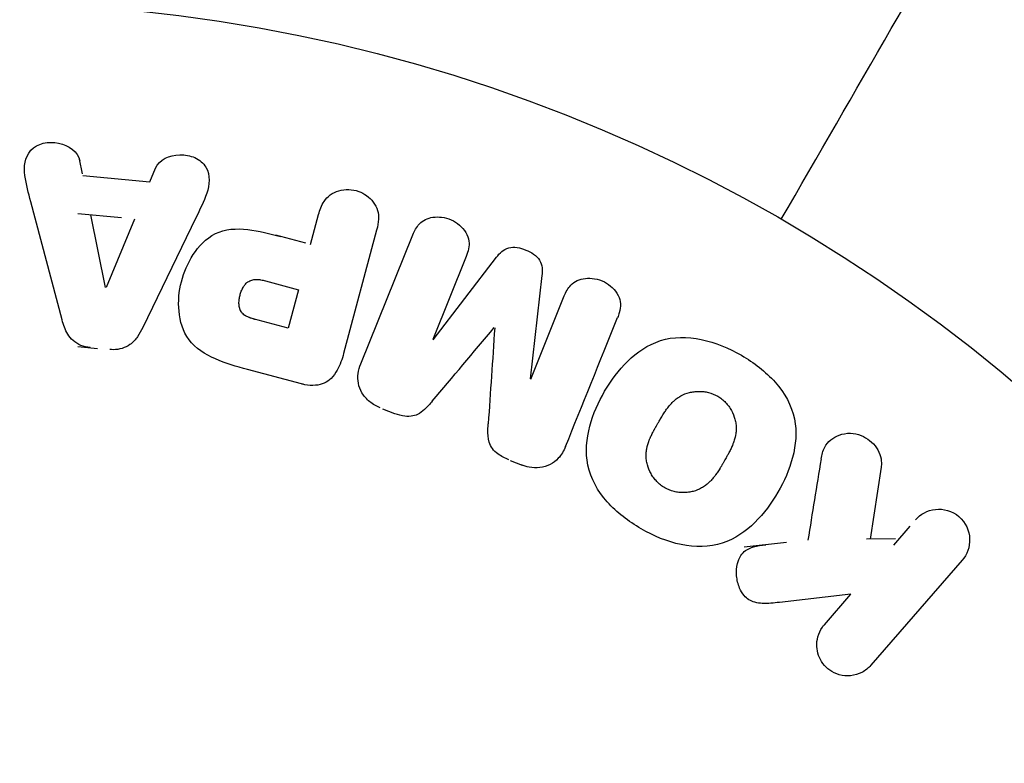
# Model space of a CAD drawing. Units: millimetres. Extents: x -4748 to 4741, y -4288 to 4115.
# Drawn here: x -539 to -507, y -909 to -885 of the extents above; entities that cross this region are included whole.
import ezdxf

# ---------------------------------------------------------------- set-up
doc = ezdxf.new("R2010")
doc.units = ezdxf.units.MM
doc.header["$LTSCALE"] = 20
doc.linetypes.add('HIDDEN', pattern=[9.525, 6.35, -3.175])
doc.layers.add('2d', color=230, linetype='Continuous')
doc.layers.add('AS-Free_Space_Hatch', color=31, linetype='HIDDEN')

msp = doc.modelspace()

# ---------------------------------------------------------------- hatches: boundary and pattern name
at = {"layer": 'AS-Free_Space_Hatch'}
h = msp.add_hatch(dxfattribs=at)
h.set_pattern_fill('ANSI31', color=256, scale=100)
h.set_pattern_definition([(255, (2607.72, 2660.27), (306.681, -82.175), [])])
edge = h.paths.add_edge_path()
edge.add_arc((-1360.294, 464.02), 1000, -34.443552, 30, ccw=False)
edge.add_arc((0, -946.039), 1000, 95.531147, 122.385318, ccw=False)
edge.add_arc((811.5, 468.52), 1000, 120, 204.785055, ccw=False)
edge.add_line((311.5, 1334.545), (2607.723, 2660.27))
edge.add_arc((3107.723, 1794.245), 1000, -60, 120, ccw=False)
edge.add_line((3607.723, 928.219), (1311.5, -397.506))
edge.add_arc((811.5, 468.52), 1000, 275.531147, 300, ccw=False)
edge.add_arc((0, -946.039), 1000, 0, 24.785055, ccw=False)
edge.add_line((1000, -946.039), (1000, -2788.063))
edge.add_arc((0, -2788.063), 1000, -90, 0, ccw=False)
edge.add_arc((0, -2788.063), 1000, 180, 270, ccw=False)
edge.add_line((-1000, -2788.063), (-1000, -946.039))
edge.add_arc((0, -946.039), 1000, 145.556448, 180, ccw=False)
edge.add_arc((-1360.294, 464.02), 1000, 300, 302.385318, ccw=False)
edge.add_line((-860.294, -402.006), (-2677.226, -1451.012))
edge.add_arc((-3177.226, -584.986), 1000, 210, 300, ccw=False)
edge.add_arc((-3177.226, -584.986), 1000, 120, 210, ccw=False)
edge.add_line((-3677.226, 281.039), (-1860.294, 1330.045))
edge.add_arc((-1360.294, 464.02), 1000, 30, 120, ccw=False)

# ---------------------------------------------------------------- linework, layer by layer
at = {"layer": '2d'}
for p, q in [((-537.405, -889.65), (-537.507, -889.172)), ((-535.204, -889.911), (-535.013, -889.461)), ((-537.395, -889.7), (-535.204, -889.911)), ((-538.079, -894.435), (-539.105, -890.569)), ((-536.133, -891.094), (-537.561, -890.956)), ((-536.652, -893.37), (-537.135, -890.997)), ((-535.707, -891.135), (-536.633, -893.371)), ((-533.691, -891.09), (-535.435, -894.689)), ((-529.934, -891.968), (-529.67, -890.982)), ((-527.766, -891.492), (-528.849, -895.537)), ((-530.091, -891.926), (-531.068, -891.664)), ((-528.285, -895.875), (-526.577, -891.647)), ((-524.828, -892.354), (-525.929, -895.077)), ((-525.911, -895.084), (-523.837, -892.385)), ((-531.411, -893.156), (-530.33, -893.446)), ((-522.35, -892.986), (-522.732, -896.368)), ((-530.33, -893.446), (-530.669, -894.712)), ((-522.714, -896.375), (-521.614, -893.652)), ((-530.669, -894.712), (-531.655, -894.448)), ((-537.567, -895.305), (-536.916, -895.368)), ((-530.235, -896.533), (-532.002, -896.06)), ((-527.574, -897.347), (-527.177, -897.507)), ((-523.388, -899.039), (-522.991, -899.199)), ((-511.228, -899.263), (-511.583, -901.623)), ((-510.284, -901.197), (-510.824, -901.819)), ((-514.329, -901.727), (-515.717, -901.883)), ((-510.759, -901.607), (-511.704, -901.625)), ((-508.572, -902.313), (-511.561, -905.752)), ((-512.217, -903.422), (-514.562, -903.691)), ((-513.089, -904.424), (-512.217, -903.422))]:
    msp.add_line(p, q, dxfattribs=at)
msp.add_circle((-541, -937.039), 53, dxfattribs=at)
for points in [[(-514.5, -891.14), (-512.092, -886.969), (-509.691, -882.809), (-507.297, -878.663)], [(-521.574, -898.586), (-521.027, -897.233), (-520.457, -895.821), (-519.866, -894.359)], [(-525.941, -897.096), (-525.282, -896.313), (-524.604, -895.509), (-523.909, -894.685)], [(-523.895, -894.691), (-523.967, -895.766), (-524.039, -896.815), (-524.108, -897.837)], [(-513.193, -898.989), (-513.341, -899.891), (-513.486, -900.778), (-513.628, -901.648)]]:
    msp.add_open_spline(points, degree=3, dxfattribs=at)
for points, knots in [([(-539.105, -890.569), (-539.181, -890.283), (-539.258, -889.997), (-539.341, -889.418), (-539.309, -889.113), (-538.902, -888.647), (-538.522, -888.579), (-537.862, -888.713), (-537.557, -888.931), (-537.496, -889.222)], [0, 0, 0, 0, 0.25, 0.25, 0.5, 0.5, 0.75, 0.75, 1, 1, 1, 1]), ([(-535.013, -889.461), (-534.898, -889.187), (-534.558, -889.031), (-534.051, -889.027), (-533.879, -889.054), (-533.571, -889.188), (-533.444, -889.301), (-533.213, -889.7), (-533.241, -890.011), (-533.433, -890.56), (-533.562, -890.825), (-533.691, -891.09)], [0, 0, 0, 0, 0.25, 0.25, 0.375, 0.375, 0.5, 0.5, 0.75, 0.75, 1, 1, 1, 1]), ([(-529.67, -890.982), (-529.63, -890.833), (-529.577, -890.685), (-529.491, -890.555), (-529.438, -890.475), (-529.369, -890.401), (-529.287, -890.342), (-529.204, -890.283), (-529.107, -890.238), (-529.005, -890.208), (-528.903, -890.178), (-528.793, -890.163), (-528.683, -890.165), (-528.573, -890.168), (-528.458, -890.188), (-528.353, -890.227), (-528.261, -890.261), (-528.174, -890.308), (-528.097, -890.365), (-528.014, -890.425), (-527.94, -890.497), (-527.881, -890.575), (-527.816, -890.66), (-527.766, -890.755), (-527.738, -890.853), (-527.712, -890.944), (-527.703, -891.039), (-527.706, -891.131), (-527.71, -891.254), (-527.734, -891.374), (-527.766, -891.492)], [0, 0, 0, 0, 0.150582, 0.150582, 0.150582, 0.244297, 0.244297, 0.244297, 0.338108, 0.338108, 0.338108, 0.43157, 0.43157, 0.43157, 0.526276, 0.526276, 0.526276, 0.608642, 0.608642, 0.608642, 0.696468, 0.696468, 0.696468, 0.792269, 0.792269, 0.792269, 0.881826, 0.881826, 0.881826, 1, 1, 1, 1]), ([(-526.577, -891.647), (-526.525, -891.52), (-526.462, -891.394), (-526.367, -891.291), (-526.312, -891.233), (-526.244, -891.182), (-526.168, -891.146), (-526.092, -891.11), (-526.007, -891.085), (-525.92, -891.073), (-525.828, -891.06), (-525.731, -891.06), (-525.636, -891.072), (-525.529, -891.086), (-525.422, -891.116), (-525.323, -891.16), (-525.225, -891.204), (-525.133, -891.263), (-525.053, -891.331), (-524.972, -891.401), (-524.901, -891.484), (-524.847, -891.572), (-524.794, -891.66), (-524.757, -891.758), (-524.743, -891.855), (-524.732, -891.939), (-524.737, -892.024), (-524.753, -892.106), (-524.769, -892.191), (-524.796, -892.274), (-524.828, -892.354)], [0, 0, 0, 0, 0.149412, 0.149412, 0.149412, 0.234669, 0.234669, 0.234669, 0.319552, 0.319552, 0.319552, 0.409122, 0.409122, 0.409122, 0.510496, 0.510496, 0.510496, 0.610839, 0.610839, 0.610839, 0.713767, 0.713767, 0.713767, 0.817551, 0.817551, 0.817551, 0.907085, 0.907085, 0.907085, 1, 1, 1, 1]), ([(-532.002, -896.06), (-532.359, -895.964), (-532.715, -895.863), (-533.39, -895.571), (-533.707, -895.371), (-534.124, -894.812), (-534.215, -894.477), (-534.277, -893.827), (-534.247, -893.497), (-534.09, -892.874), (-533.961, -892.57), (-533.601, -892.023), (-533.367, -891.766), (-532.738, -891.455), (-532.359, -891.433), (-531.627, -891.518), (-531.268, -891.61), (-530.911, -891.706)], [0, 0, 0, 0, 0.125, 0.125, 0.25, 0.25, 0.375, 0.375, 0.5, 0.5, 0.625, 0.625, 0.75, 0.75, 0.875, 0.875, 1, 1, 1, 1]), ([(-523.837, -892.385), (-523.734, -892.253), (-523.612, -892.125), (-523.262, -892.028), (-523.059, -892.074), (-522.699, -892.219), (-522.52, -892.324), (-522.33, -892.639), (-522.331, -892.818), (-522.35, -892.986)], [0, 0, 0, 0, 0.25, 0.25, 0.5, 0.5, 0.75, 0.75, 1, 1, 1, 1]), ([(-531.655, -894.448), (-531.687, -894.439), (-531.729, -894.428), (-531.77, -894.416), (-531.787, -894.411), (-531.795, -894.409), (-531.799, -894.408), (-531.8, -894.407), (-531.831, -894.398), (-531.869, -894.386), (-531.91, -894.371), (-531.927, -894.365), (-531.938, -894.361), (-531.942, -894.359), (-531.975, -894.346), (-532.012, -894.329), (-532.045, -894.312), (-532.065, -894.3), (-532.074, -894.296), (-532.13, -894.259), (-532.167, -894.225), (-532.208, -894.172), (-532.226, -894.142), (-532.241, -894.11), (-532.249, -894.087), (-532.254, -894.073), (-532.263, -894.042), (-532.27, -894.01), (-532.275, -893.975), (-532.277, -893.952), (-532.278, -893.938), (-532.28, -893.906), (-532.28, -893.885), (-532.279, -893.84), (-532.278, -893.815), (-532.271, -893.749), (-532.264, -893.703), (-532.249, -893.638), (-532.243, -893.617), (-532.231, -893.574), (-532.224, -893.553), (-532.208, -893.508), (-532.195, -893.476), (-532.182, -893.445), (-532.172, -893.426), (-532.168, -893.417), (-532.152, -893.385), (-532.135, -893.355), (-532.116, -893.327), (-532.103, -893.309), (-532.098, -893.301), (-532.075, -893.271), (-532.051, -893.244), (-532.026, -893.221), (-532.009, -893.207), (-532.001, -893.2), (-531.972, -893.179), (-531.951, -893.167), (-531.908, -893.145), (-531.883, -893.136), (-531.839, -893.124), (-531.803, -893.116), (-531.765, -893.113), (-531.739, -893.111), (-531.724, -893.111), (-531.688, -893.11), (-531.652, -893.112), (-531.613, -893.116), (-531.587, -893.119), (-531.572, -893.122), (-531.514, -893.131), (-531.465, -893.142), (-531.411, -893.156)], [0, 0, 0, 0, 0.03125, 0.046875, 0.054688, 0.058594, 0.058594, 0.0625, 0.0625, 0.09375, 0.109375, 0.117188, 0.117188, 0.125, 0.125, 0.15625, 0.171875, 0.171875, 0.1875, 0.1875, 0.25, 0.25, 0.28125, 0.296875, 0.296875, 0.3125, 0.3125, 0.34375, 0.359375, 0.359375, 0.375, 0.375, 0.40625, 0.40625, 0.4375, 0.4375, 0.5, 0.5, 0.53125, 0.53125, 0.5625, 0.5625, 0.59375, 0.609375, 0.609375, 0.625, 0.625, 0.65625, 0.671875, 0.671875, 0.6875, 0.6875, 0.71875, 0.734375, 0.734375, 0.75, 0.75, 0.78125, 0.78125, 0.8125, 0.8125, 0.84375, 0.859375, 0.859375, 0.875, 0.875, 0.90625, 0.921875, 0.921875, 0.9375, 0.9375, 1, 1, 1, 1]), ([(-521.614, -893.652), (-521.563, -893.525), (-521.497, -893.4), (-521.401, -893.3), (-521.342, -893.238), (-521.269, -893.186), (-521.188, -893.149), (-521.107, -893.112), (-521.016, -893.089), (-520.924, -893.078), (-520.825, -893.066), (-520.722, -893.07), (-520.621, -893.087), (-520.511, -893.105), (-520.401, -893.142), (-520.301, -893.193), (-520.205, -893.242), (-520.116, -893.306), (-520.04, -893.379), (-519.962, -893.453), (-519.895, -893.54), (-519.848, -893.632), (-519.804, -893.719), (-519.776, -893.813), (-519.771, -893.905), (-519.765, -894.007), (-519.783, -894.108), (-519.811, -894.204), (-519.827, -894.256), (-519.845, -894.308), (-519.866, -894.359)], [0, 0, 0, 0, 0.149557, 0.149557, 0.149557, 0.240892, 0.240892, 0.240892, 0.331834, 0.331834, 0.331834, 0.428634, 0.428634, 0.428634, 0.53396, 0.53396, 0.53396, 0.633918, 0.633918, 0.633918, 0.73669, 0.73669, 0.73669, 0.833499, 0.833499, 0.833499, 0.94118, 0.94118, 0.94118, 1, 1, 1, 1]), ([(-537.161, -895.344), (-537.264, -895.334), (-537.366, -895.311), (-537.461, -895.272), (-537.555, -895.234), (-537.643, -895.179), (-537.717, -895.113), (-537.787, -895.052), (-537.846, -894.979), (-537.893, -894.903), (-537.983, -894.757), (-538.037, -894.595), (-538.079, -894.435)], [0, 0, 0, 0, 0.210571, 0.210571, 0.210571, 0.422328, 0.422328, 0.422328, 0.621156, 0.621156, 0.621156, 1, 1, 1, 1]), ([(-535.435, -894.689), (-535.485, -894.792), (-535.54, -894.893), (-535.607, -894.987), (-535.674, -895.083), (-535.755, -895.173), (-535.854, -895.243), (-535.93, -895.297), (-536.017, -895.341), (-536.11, -895.37), (-536.203, -895.398), (-536.303, -895.412), (-536.401, -895.412), (-536.438, -895.412), (-536.474, -895.41), (-536.51, -895.407)], [0, 0, 0, 0, 0.258514, 0.258514, 0.258514, 0.521139, 0.521139, 0.521139, 0.723781, 0.723781, 0.723781, 0.926502, 0.926502, 0.926502, 1, 1, 1, 1]), ([(-519.097, -901.279), (-519.511, -901.04), (-519.893, -900.749), (-520.519, -900.046), (-520.753, -899.631), (-520.927, -898.767), (-520.884, -898.33), (-520.669, -897.51), (-520.5, -897.131), (-520.082, -896.414), (-519.832, -896.078), (-519.234, -895.499), (-518.882, -895.251), (-517.619, -894.844), (-516.622, -895.125), (-515.806, -895.597)], [0, 0, 0, 0, 0.0625, 0.0625, 0.125, 0.125, 0.1875, 0.1875, 0.25, 0.25, 0.3125, 0.3125, 0.375, 0.375, 0.5, 0.5, 0.5, 0.5]), ([(-528.849, -895.537), (-528.9, -895.724), (-528.963, -895.911), (-529.059, -896.082), (-529.113, -896.179), (-529.18, -896.273), (-529.262, -896.352), (-529.327, -896.414), (-529.404, -896.469), (-529.489, -896.508), (-529.574, -896.547), (-529.67, -896.571), (-529.766, -896.58), (-529.884, -896.592), (-530.007, -896.582), (-530.125, -896.559), (-530.162, -896.551), (-530.199, -896.543), (-530.235, -896.533)], [0, 0, 0, 0, 0.31317, 0.31317, 0.31317, 0.49167, 0.49167, 0.49167, 0.632378, 0.632378, 0.632378, 0.773792, 0.773792, 0.773792, 0.946691, 0.946691, 0.946691, 1, 1, 1, 1]), ([(-515.806, -895.597), (-515.398, -895.834), (-515.013, -896.127), (-514.391, -896.827), (-514.156, -897.247), (-513.984, -898.105), (-514.026, -898.537), (-514.235, -899.344), (-514.404, -899.728), (-514.816, -900.44), (-515.063, -900.777), (-515.664, -901.364), (-516.021, -901.616), (-516.852, -901.89), (-517.328, -901.893), (-518.241, -901.703), (-518.682, -901.519), (-519.097, -901.279)], [0.5, 0.5, 0.5, 0.5, 0.5625, 0.5625, 0.625, 0.625, 0.6875, 0.6875, 0.75, 0.75, 0.8125, 0.8125, 0.875, 0.875, 0.9375, 0.9375, 1, 1, 1, 1]), ([(-527.65, -897.316), (-527.774, -897.267), (-527.892, -897.199), (-527.994, -897.117), (-528.096, -897.034), (-528.185, -896.933), (-528.249, -896.824), (-528.306, -896.727), (-528.346, -896.619), (-528.366, -896.512), (-528.386, -896.406), (-528.386, -896.297), (-528.372, -896.192), (-528.357, -896.083), (-528.326, -895.976), (-528.285, -895.875)], [0, 0, 0, 0, 0.211935, 0.211935, 0.211935, 0.42554, 0.42554, 0.42554, 0.616183, 0.616183, 0.616183, 0.804578, 0.804578, 0.804578, 1, 1, 1, 1]), ([(-518.321, -899.937), (-518.369, -899.909), (-518.414, -899.879), (-518.5, -899.811), (-518.542, -899.772), (-518.617, -899.694), (-518.652, -899.653), (-518.716, -899.566), (-518.746, -899.519), (-518.823, -899.38), (-518.863, -899.282), (-518.904, -899.131), (-518.919, -899.055), (-518.927, -898.98), (-518.93, -898.929), (-518.931, -898.903), (-518.931, -898.832), (-518.927, -898.759), (-518.914, -898.673), (-518.906, -898.636), (-518.901, -898.611), (-518.898, -898.597), (-518.885, -898.542), (-518.865, -898.475), (-518.836, -898.393), (-518.822, -898.358), (-518.812, -898.334), (-518.807, -898.32), (-518.786, -898.272), (-518.757, -898.21), (-518.718, -898.132), (-518.697, -898.092), (-518.687, -898.074), (-518.681, -898.062), (-518.677, -898.056), (-518.665, -898.032), (-518.648, -898.003), (-518.627, -897.965), (-518.617, -897.947), (-518.61, -897.936), (-518.606, -897.928), (-518.599, -897.916), (-518.586, -897.894), (-518.565, -897.857), (-518.549, -897.83), (-518.54, -897.813), (-518.514, -897.769), (-518.492, -897.732), (-518.474, -897.7), (-518.467, -897.688), (-518.463, -897.681), (-518.462, -897.68), (-518.445, -897.651), (-518.426, -897.618), (-518.408, -897.589), (-518.396, -897.569), (-518.391, -897.562), (-518.356, -897.505), (-518.314, -897.441), (-518.267, -897.374), (-518.248, -897.347), (-518.235, -897.33), (-518.229, -897.322), (-518.19, -897.271), (-518.142, -897.214), (-518.086, -897.154), (-518.061, -897.129), (-518.045, -897.114), (-518.037, -897.107), (-517.991, -897.064), (-517.952, -897.032), (-517.873, -896.975), (-517.834, -896.95), (-517.706, -896.879), (-517.614, -896.843), (-517.463, -896.804), (-517.413, -896.795), (-517.31, -896.781), (-517.26, -896.778), (-517.151, -896.777), (-517.071, -896.781), (-516.992, -896.793), (-516.939, -896.803), (-516.914, -896.808), (-516.779, -896.843), (-516.677, -896.884), (-516.584, -896.939)], [0, 0, 0, 0, 0.0156406, 0.0156406, 0.0312813, 0.0312813, 0.0469219, 0.0469219, 0.0625626, 0.0625626, 0.0938438, 0.0938438, 0.1094845, 0.1173048, 0.1173048, 0.1251251, 0.1251251, 0.1407658, 0.1485861, 0.1524962, 0.1524962, 0.1564064, 0.1564064, 0.172047, 0.1798674, 0.1837775, 0.1837775, 0.1876877, 0.1876877, 0.2033283, 0.2111486, 0.2150588, 0.2170139, 0.2170139, 0.218969, 0.218969, 0.2267893, 0.2306994, 0.2326545, 0.2326545, 0.2346096, 0.2346096, 0.2424299, 0.2463401, 0.2463401, 0.2502502, 0.2502502, 0.2580706, 0.2619807, 0.2639358, 0.2639358, 0.2658909, 0.2658909, 0.2737112, 0.2776214, 0.2776214, 0.2815315, 0.2815315, 0.2971722, 0.3049925, 0.3089026, 0.3089026, 0.3128128, 0.3128128, 0.3284534, 0.3362738, 0.3401839, 0.3401839, 0.3440941, 0.3440941, 0.3597347, 0.3597347, 0.3753754, 0.3753754, 0.4066566, 0.4066566, 0.4222973, 0.4222973, 0.4379379, 0.4379379, 0.4535785, 0.4613989, 0.4613989, 0.4692192, 0.4692192, 0.5005005, 0.5005005, 0.5005005, 0.5005005]), ([(-516.584, -896.939), (-516.537, -896.966), (-516.47, -897.012), (-516.407, -897.066), (-516.366, -897.103), (-516.346, -897.124), (-516.291, -897.182), (-516.256, -897.223), (-516.193, -897.31), (-516.163, -897.357), (-516.086, -897.496), (-516.047, -897.592), (-516.007, -897.743), (-515.996, -897.793), (-515.983, -897.892), (-515.979, -897.943), (-515.979, -898.038), (-515.983, -898.11), (-515.996, -898.196), (-516.003, -898.233), (-516.008, -898.257), (-516.011, -898.271), (-516.024, -898.325), (-516.043, -898.392), (-516.072, -898.472), (-516.086, -898.508), (-516.095, -898.531), (-516.101, -898.545), (-516.121, -898.593), (-516.15, -898.655), (-516.189, -898.733), (-516.207, -898.767), (-516.219, -898.79), (-516.226, -898.804), (-516.241, -898.832), (-516.258, -898.862), (-516.279, -898.899), (-516.288, -898.916), (-516.295, -898.928), (-516.299, -898.936), (-516.313, -898.96), (-516.337, -899.002), (-516.392, -899.097), (-516.415, -899.136), (-516.433, -899.167), (-516.439, -899.177), (-516.442, -899.183), (-516.442, -899.183), (-516.459, -899.213), (-516.479, -899.245), (-516.5, -899.28), (-516.508, -899.294), (-516.514, -899.304), (-516.516, -899.307), (-516.548, -899.359), (-516.59, -899.424), (-516.636, -899.491), (-516.656, -899.518), (-516.669, -899.535), (-516.674, -899.542), (-516.713, -899.594), (-516.761, -899.652), (-516.818, -899.713), (-516.842, -899.737), (-516.859, -899.753), (-516.866, -899.76), (-516.913, -899.803), (-516.951, -899.835), (-517.03, -899.893), (-517.069, -899.919), (-517.198, -899.991), (-517.29, -900.028), (-517.44, -900.067), (-517.491, -900.077), (-517.594, -900.091), (-517.644, -900.095), (-517.753, -900.096), (-517.833, -900.092), (-517.912, -900.08), (-517.965, -900.071), (-517.99, -900.066), (-518.125, -900.032), (-518.227, -899.991), (-518.321, -899.937)], [0.5005005, 0.5005005, 0.5005005, 0.5005005, 0.5161098, 0.5239145, 0.5239145, 0.5317192, 0.5317192, 0.5473285, 0.5473285, 0.5629379, 0.5629379, 0.5941566, 0.5941566, 0.609766, 0.609766, 0.6253754, 0.6253754, 0.6409847, 0.6487894, 0.6526917, 0.6526917, 0.6565941, 0.6565941, 0.6722034, 0.6800081, 0.6839105, 0.6839105, 0.6878128, 0.6878128, 0.7034222, 0.7112268, 0.7151292, 0.7151292, 0.7190315, 0.7190315, 0.7268362, 0.7307385, 0.7326897, 0.7326897, 0.7346409, 0.7346409, 0.7502502, 0.7502502, 0.7580549, 0.7619573, 0.7639084, 0.7639084, 0.7658596, 0.7658596, 0.7736643, 0.7775666, 0.7795178, 0.7795178, 0.781469, 0.781469, 0.7970783, 0.804883, 0.8087853, 0.8087853, 0.8126877, 0.8126877, 0.828297, 0.8361017, 0.8400041, 0.8400041, 0.8439064, 0.8439064, 0.8595158, 0.8595158, 0.8751251, 0.8751251, 0.9063438, 0.9063438, 0.9219532, 0.9219532, 0.9375626, 0.9375626, 0.9531719, 0.9609766, 0.9609766, 0.9687813, 0.9687813, 1, 1, 1, 1]), ([(-525.941, -897.096), (-526.022, -897.191), (-526.104, -897.287), (-526.197, -897.372), (-526.265, -897.435), (-526.34, -897.493), (-526.425, -897.534), (-526.49, -897.565), (-526.563, -897.585), (-526.638, -897.593), (-526.729, -897.603), (-526.825, -897.596), (-526.917, -897.579), (-527.032, -897.557), (-527.145, -897.521), (-527.253, -897.477)], [0, 0, 0, 0, 0.262214, 0.262214, 0.262214, 0.45352, 0.45352, 0.45352, 0.59911, 0.59911, 0.59911, 0.778355, 0.778355, 0.778355, 1, 1, 1, 1]), ([(-523.429, -899.022), (-523.557, -898.97), (-523.683, -898.907), (-523.794, -898.825), (-523.86, -898.776), (-523.922, -898.719), (-523.971, -898.655), (-524.02, -898.591), (-524.057, -898.517), (-524.079, -898.442), (-524.119, -898.307), (-524.122, -898.167), (-524.118, -898.03), (-524.116, -897.966), (-524.112, -897.901), (-524.108, -897.837)], [0, 0, 0, 0, 0.262144, 0.262144, 0.262144, 0.418954, 0.418954, 0.418954, 0.577827, 0.577827, 0.577827, 0.864518, 0.864518, 0.864518, 1, 1, 1, 1]), ([(-513.193, -898.989), (-513.171, -898.856), (-513.137, -898.725), (-513.076, -898.608), (-513.028, -898.516), (-512.96, -898.433), (-512.879, -898.366), (-512.798, -898.3), (-512.703, -898.248), (-512.602, -898.212), (-512.488, -898.17), (-512.363, -898.147), (-512.235, -898.15), (-512.117, -898.153), (-511.993, -898.18), (-511.878, -898.227), (-511.781, -898.267), (-511.687, -898.322), (-511.604, -898.388), (-511.517, -898.457), (-511.439, -898.539), (-511.378, -898.629), (-511.317, -898.717), (-511.272, -898.816), (-511.246, -898.915), (-511.222, -899.005), (-511.214, -899.097), (-511.22, -899.185), (-511.222, -899.212), (-511.224, -899.238), (-511.228, -899.263)], [0, 0, 0, 0, 0.137001, 0.137001, 0.137001, 0.246393, 0.246393, 0.246393, 0.354986, 0.354986, 0.354986, 0.477177, 0.477177, 0.477177, 0.591071, 0.591071, 0.591071, 0.686744, 0.686744, 0.686744, 0.786579, 0.786579, 0.786579, 0.884953, 0.884953, 0.884953, 0.973899, 0.973899, 0.973899, 1, 1, 1, 1]), ([(-521.574, -898.586), (-521.63, -898.726), (-521.708, -898.86), (-521.811, -898.971), (-521.886, -899.053), (-521.978, -899.123), (-522.08, -899.175), (-522.182, -899.226), (-522.298, -899.261), (-522.416, -899.275), (-522.529, -899.288), (-522.648, -899.283), (-522.763, -899.262), (-522.854, -899.245), (-522.945, -899.218), (-523.032, -899.182)], [0, 0, 0, 0, 0.270608, 0.270608, 0.270608, 0.467141, 0.467141, 0.467141, 0.66447, 0.66447, 0.66447, 0.851846, 0.851846, 0.851846, 1, 1, 1, 1]), ([(-510.1, -900.985), (-509.936, -900.797), (-509.708, -900.673), (-509.189, -900.614), (-508.894, -900.694), (-508.458, -901.068), (-508.334, -901.348), (-508.315, -901.879), (-508.408, -902.125), (-508.572, -902.313)], [0, 0, 0, 0, 0.25, 0.25, 0.5, 0.5, 0.75, 0.75, 1, 1, 1, 1]), ([(-514.562, -903.691), (-514.746, -903.712), (-514.933, -903.732), (-515.123, -903.724), (-515.205, -903.72), (-515.287, -903.711), (-515.367, -903.689), (-515.434, -903.671), (-515.5, -903.644), (-515.56, -903.607), (-515.619, -903.57), (-515.673, -903.521), (-515.718, -903.468), (-515.779, -903.394), (-515.828, -903.31), (-515.865, -903.224), (-515.92, -903.095), (-515.952, -902.958), (-515.964, -902.823), (-515.975, -902.686), (-515.965, -902.547), (-515.933, -902.418), (-515.91, -902.326), (-515.875, -902.236), (-515.825, -902.158), (-515.784, -902.094), (-515.731, -902.037), (-515.669, -901.993), (-515.592, -901.938), (-515.501, -901.901), (-515.408, -901.874), (-515.28, -901.838), (-515.145, -901.819), (-515.011, -901.804)], [0, 0, 0, 0, 0.15747, 0.15747, 0.15747, 0.224864, 0.224864, 0.224864, 0.280831, 0.280831, 0.280831, 0.337178, 0.337178, 0.337178, 0.4143, 0.4143, 0.4143, 0.530418, 0.530418, 0.530418, 0.649048, 0.649048, 0.649048, 0.732954, 0.732954, 0.732954, 0.801253, 0.801253, 0.801253, 0.885427, 0.885427, 0.885427, 1, 1, 1, 1]), ([(-511.561, -905.752), (-511.643, -905.846), (-511.744, -905.926), (-511.856, -905.985), (-511.968, -906.044), (-512.096, -906.083), (-512.227, -906.095), (-512.349, -906.107), (-512.479, -906.096), (-512.602, -906.061), (-512.711, -906.03), (-512.818, -905.979), (-512.912, -905.912), (-512.997, -905.852), (-513.074, -905.777), (-513.136, -905.693), (-513.196, -905.613), (-513.244, -905.523), (-513.277, -905.43), (-513.312, -905.334), (-513.331, -905.233), (-513.336, -905.134), (-513.341, -905.026), (-513.328, -904.918), (-513.3, -904.818), (-513.269, -904.706), (-513.219, -904.6), (-513.153, -904.507), (-513.133, -904.478), (-513.112, -904.45), (-513.089, -904.424)], [0, 0, 0, 0, 0.125499, 0.125499, 0.125499, 0.251629, 0.251629, 0.251629, 0.369238, 0.369238, 0.369238, 0.472705, 0.472705, 0.472705, 0.56563, 0.56563, 0.56563, 0.655478, 0.655478, 0.655478, 0.749078, 0.749078, 0.749078, 0.851455, 0.851455, 0.851455, 0.96528, 0.96528, 0.96528, 1, 1, 1, 1])]:
    msp.add_open_spline(points, degree=3, knots=knots, dxfattribs=at)

doc.saveas('drawing.dxf')
